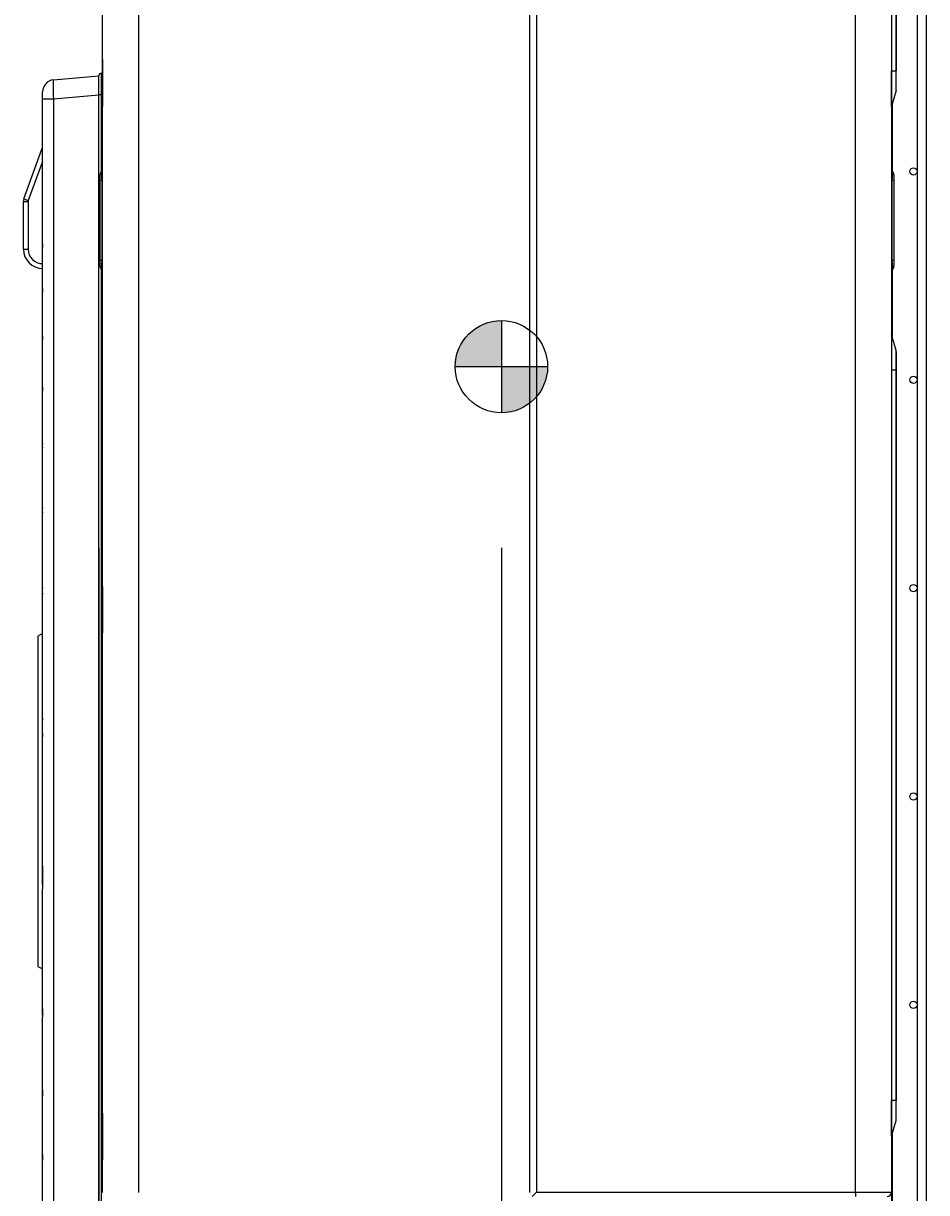
# Model space of a CAD drawing. Units: inches. Extents: x 1196 to 17546, y 470 to 6610.
# Drawn here: x 12244 to 12621, y 3222 to 3710 of the extents above; entities that cross this region are included whole.
import ezdxf

# ---------------------------------------------------------------- set-up
doc = ezdxf.new("R2010")
doc.units = ezdxf.units.IN
doc.header["$MEASUREMENT"] = 0
doc.layers.add('LG-Product', color=3, linetype='Continuous')
doc.styles.get("Standard").update_dxf_attribs({"font": 'arial.ttf'})
doc.dimstyles.get("Standard").update_dxf_attribs({"dimtxt": 0.18, "dimasz": 0.18, "dimexe": 0.18, "dimexo": 0.0625, "dimgap": 0.09, "dimtad": 0, "dimtih": 1, "dimtoh": 1, "dimdec": 4, "dimzin": 0, "dimdsep": 46, "dimtxsty": 'Standard', "dimcen": 0.09, "dimadec": 0, "dimazin": 0, "dimtfac": 1, "dimtdec": 4, "dimtofl": 0, "dimtmove": 0, "dimatfit": 3, "dimfxl": 1, "dimtolj": 1, "dimtzin": 0, "dimarcsym": 0})

# ---------------------------------------------------------------- blocks, each defined once
blk = doc.blocks.new('*D28')
at = {"color": 0, "lineweight": -2, "transparency": 16777216}
for p, q in [((12275.75, 3490.95), (12275.75, 2919.83)), ((12443.75, 3490.95), (12443.75, 2919.83)), ((12275.93, 2920.01), (12359.16, 2920.01)), ((12443.57, 2920.01), (12360.35, 2920.01))]:
    blk.add_line(p, q, dxfattribs=at)
at = {"color": 0, "transparency": 16777216}
for points in [[(12275.93, 2920.04), (12275.93, 2919.98), (12275.75, 2920.01)], [(12443.57, 2920.04), (12443.57, 2919.98), (12443.75, 2920.01)]]:
    blk.add_solid(points, dxfattribs=at)
at = {"layer": 'Defpoints', "color": 0, "transparency": 16777216}
for p in [(12275.75, 3491.01), (12443.75, 3491.01), (12443.75, 2920.01)]:
    blk.add_point(p, dxfattribs=at)
at = {"color": 0, "transparency": 16777216, "insert": (12359.75, 2920.01), "char_height": 0.18, "attachment_point": 5}
blk.add_mtext('\\A1;168.0000', dxfattribs=at)

msp = doc.modelspace()

# ---------------------------------------------------------------- hatches: boundary and pattern name
h = msp.add_hatch(color=256)
h.dxf.hatch_style = 1
h.paths.add_polyline_path([(12443.750811, 3585.944523, 0.4142135624), (12424.482956, 3566.676668), (12443.750811, 3566.676668)])
h = msp.add_hatch(color=256)
h.dxf.hatch_style = 1
h.paths.add_polyline_path([(12463.018665, 3566.676668), (12443.750811, 3566.676668), (12443.750811, 3547.408814, 0.4142135624)])

# ---------------------------------------------------------------- linework, layer by layer
for p, q in [((12443.750811, 3585.944523), (12443.750811, 3547.408814)), ((12424.482956, 3566.676668), (12463.018665, 3566.676668))]:
    msp.add_line(p, q)
msp.add_circle((12443.750811, 3566.676668), 19.267855)
msp.add_circle((12443.750811, 3566.676668), 19.267855)
at = {"layer": 'LG-Product'}
for p, q in [((12292.250811, 4373.576668), (12292.250811, 3221.776668)), ((12455.650811, 3221.776668), (12455.650811, 4373.576668)), ((12458.350811, 4373.376668), (12458.350811, 3221.976668)), ((12591.550811, 3221.976668), (12591.550811, 4373.376668)), ((12606.550811, 4373.376668), (12606.550811, 3221.976668)), ((12617.203176, 4344.175483), (12617.203176, 3084.176655)), ((12621.203176, 3084.176655), (12621.203176, 4344.175483)), ((12606.589287, 4125.176668), (12606.589287, 3690.176668)), ((12608.481554, 3690.176668), (12608.481554, 4125.176668)), ((12608.550811, 4125.176668), (12608.550811, 3690.176668)), ((12277.250811, 3694.892707), (12277.250811, 3895.46063)), ((12277.250811, 3693.633474), (12277.250811, 3695.175246)), ((12277.250811, 3676.719862), (12277.250811, 3693.633474)), ((12277.255175, 3693.615971), (12277.255175, 3676.737366)), ((12277.255175, 3693.615971), (12277.256176, 3693.615971)), ((12277.256176, 3693.615971), (12277.256176, 3676.737366)), ((12256.815032, 3686.388769), (12275.750811, 3688.045435)), ((12275.750811, 3680.176668), (12275.750811, 3688.176668)), ((12276.750811, 3689.176668), (12277.250811, 3689.176668)), ((12276.750811, 3689.176668), (12276.750811, 3680.176668)), ((12606.589287, 3690.176668), (12606.550811, 3690.176668)), ((12606.589287, 3675.311335), (12606.589287, 3690.176668)), ((12606.589287, 3690.176668), (12608.481554, 3690.176668)), ((12608.481554, 3690.176668), (12608.550811, 3690.176668)), ((12608.481554, 3681.934269), (12608.481554, 3690.176668)), ((12608.550811, 3682.428767), (12608.550811, 3690.176668)), ((12252.250811, 3678.419212), (12252.250811, 3681.407796)), ((12608.481554, 3681.934269), (12606.589287, 3675.311335)), ((12256.815032, 3678.419212), (12252.250811, 3678.419212)), ((12252.250811, 3618.148766), (12252.250811, 3678.419212)), ((12275.750811, 3680.075878), (12256.815032, 3678.419212)), ((12256.815032, 3678.419212), (12256.815032, 3091.934125)), ((12276.750811, 3680.176668), (12275.750811, 3680.176668)), ((12275.750811, 3090.176668), (12275.750811, 3680.176668)), ((12277.250811, 3680.176668), (12276.750811, 3680.176668)), ((12276.750811, 3680.176668), (12276.750811, 3648.049325)), ((12277.250811, 3675.460619), (12277.250811, 3676.719862)), ((12277.255175, 3676.737366), (12277.256176, 3676.737366)), ((12277.250811, 3474.892707), (12277.250811, 3675.46063)), ((12606.822092, 3676.133443), (12606.822092, 3648.275587)), ((12244.431733, 3636.673748), (12252.009581, 3657.493715)), ((12252.009581, 3657.493715), (12252.250813, 3657.405914)), ((12252.25073, 3652.308658), (12246.311118, 3635.989708)), ((12276.965235, 3648.258843), (12277.250825, 3648.498481)), ((12606.550796, 3648.498481), (12606.836386, 3648.258843)), ((12276.250811, 3644.428621), (12276.250811, 3646.726754)), ((12276.250811, 3610.924716), (12276.250811, 3644.428621)), ((12276.965235, 3644.428621), (12276.250811, 3644.428621)), ((12277.250825, 3644.668259), (12276.965235, 3644.428621)), ((12276.965235, 3644.428621), (12276.965235, 3610.924716)), ((12606.836386, 3644.428621), (12606.550796, 3644.668259)), ((12607.550811, 3644.428621), (12606.836386, 3644.428621)), ((12606.836386, 3610.924716), (12606.836386, 3644.428621)), ((12607.550811, 3646.726754), (12607.550811, 3644.428621)), ((12607.550811, 3644.428621), (12607.550811, 3610.924716)), ((12244.250811, 3635.647687), (12246.250811, 3635.647687)), ((12244.250811, 3615.676668), (12244.250811, 3635.647687)), ((12244.25124, 3635.647687), (12244.250884, 3635.6687)), ((12244.431733, 3636.673748), (12246.311118, 3635.989708)), ((12246.250811, 3635.647687), (12246.250811, 3615.676668)), ((12252.250811, 3617.740585), (12252.250811, 3618.148766)), ((12252.250811, 3617.740585), (12252.250811, 3616.759865)), ((12252.261828, 3616.593754), (12252.261828, 3617.9062)), ((12244.250811, 3615.676668), (12246.250811, 3615.676668)), ((12252.250811, 3599.46596), (12252.250811, 3616.759819)), ((12276.250811, 3608.626583), (12276.250811, 3610.924716)), ((12276.965235, 3610.924716), (12276.250811, 3610.924716)), ((12276.965235, 3610.924716), (12277.250825, 3610.685078)), ((12606.550796, 3610.685078), (12606.836386, 3610.924716)), ((12607.550811, 3610.924716), (12606.836386, 3610.924716)), ((12607.550811, 3610.924716), (12607.550811, 3608.626583)), ((12276.750811, 3607.30245), (12276.750811, 3090.176668)), ((12277.250825, 3606.854855), (12276.965235, 3607.094494)), ((12606.836386, 3607.094494), (12606.550796, 3606.854855)), ((12606.822092, 3607.083706), (12606.822092, 3579.246364)), ((12252.250811, 3599.02212), (12252.250811, 3599.46596)), ((12252.250811, 3599.02212), (12252.250811, 3597.988498)), ((12252.261828, 3597.813369), (12252.261828, 3599.196612)), ((12252.250811, 3579.671662), (12252.250811, 3597.988286)), ((12252.250811, 3579.182542), (12252.250811, 3579.671662)), ((12252.250811, 3579.182542), (12252.250811, 3578.079424)), ((12252.261828, 3577.892432), (12252.261828, 3579.36868)), ((12608.481554, 3573.419068), (12606.589287, 3580.042002)), ((12606.589287, 3580.042002), (12606.589287, 3565.176668)), ((12252.250811, 3558.385226), (12252.250811, 3578.079297)), ((12608.481554, 3565.176668), (12608.481554, 3573.419068)), ((12608.550811, 3572.92457), (12608.550811, 3565.176668)), ((12606.589287, 3565.176668), (12606.550811, 3565.176668)), ((12608.481554, 3565.176668), (12606.589287, 3565.176668)), ((12606.589287, 3565.176668), (12606.589287, 3260.176668)), ((12608.481554, 3260.176668), (12608.481554, 3565.176668)), ((12608.481554, 3565.176668), (12608.550811, 3565.176668)), ((12608.550811, 3565.176668), (12608.550811, 3260.176668)), ((12252.250811, 3557.835816), (12252.250811, 3558.385226)), ((12252.250811, 3557.835816), (12252.250811, 3556.636783)), ((12252.250811, 3534.971883), (12252.250811, 3556.636653)), ((12252.261828, 3556.433389), (12252.261828, 3558.037996)), ((12252.250811, 3534.336258), (12252.250811, 3534.971883)), ((12252.250811, 3532.994695), (12252.250811, 3534.336258)), ((12252.250811, 3508.223442), (12252.250811, 3532.994396)), ((12252.261828, 3532.766855), (12252.261828, 3534.562208)), ((12252.250811, 3507.448845), (12252.250811, 3508.223442)), ((12252.250811, 3505.867459), (12252.250811, 3507.448845)), ((12252.250811, 3475.215051), (12252.250811, 3505.867196)), ((12252.261828, 3505.59827), (12252.261828, 3507.714584)), ((12252.250811, 3474.153559), (12252.250811, 3475.215051)), ((12252.250811, 3472.049363), (12252.250811, 3474.153559)), ((12252.250811, 3421.752786), (12252.250811, 3472.049171)), ((12252.261828, 3471.68887), (12252.261828, 3474.504949)), ((12277.250811, 3473.633474), (12277.250811, 3475.175246)), ((12277.250811, 3456.719862), (12277.250811, 3473.633474)), ((12277.255175, 3473.615971), (12277.255175, 3456.737366)), ((12277.255175, 3473.615971), (12277.256176, 3473.615971)), ((12277.256176, 3473.615971), (12277.256176, 3456.737366)), ((12277.250811, 3455.460619), (12277.250811, 3456.719862)), ((12277.255175, 3456.737366), (12277.256176, 3456.737366)), ((12252.250811, 3455.176668), (12250.250811, 3454.176668)), ((12250.250811, 3454.176668), (12250.250811, 3385.176668)), ((12277.250811, 3254.892707), (12277.250811, 3455.46063)), ((12252.250811, 3419.055704), (12252.250811, 3421.752786)), ((12252.250811, 3413.318506), (12252.250811, 3419.055704)), ((12252.261828, 3412.229577), (12252.261828, 3419.93358)), ((12252.250811, 3357.035367), (12252.250811, 3413.31797)), ((12250.250811, 3385.176668), (12250.250811, 3316.176668)), ((12252.250811, 3357.034831), (12252.250811, 3351.297633)), ((12252.261828, 3350.419757), (12252.261828, 3358.12376)), ((12252.250811, 3351.297633), (12252.250811, 3348.600551)), ((12252.250811, 3298.304166), (12252.250811, 3348.600551)), ((12250.250811, 3316.176668), (12252.250811, 3315.176668)), ((12252.250811, 3298.303974), (12252.250811, 3296.199778)), ((12252.250811, 3296.199778), (12252.250811, 3295.138286)), ((12252.261828, 3295.848387), (12252.261828, 3298.664467)), ((12252.250811, 3264.486141), (12252.250811, 3295.138286)), ((12252.250811, 3264.485877), (12252.250811, 3262.904492)), ((12252.250811, 3262.904492), (12252.250811, 3262.129895)), ((12252.250811, 3237.358941), (12252.250811, 3262.129895)), ((12252.261828, 3262.638753), (12252.261828, 3264.755067)), ((12606.589287, 3260.176668), (12606.550811, 3260.176668)), ((12608.481554, 3260.176668), (12606.589287, 3260.176668)), ((12606.589287, 3245.311335), (12606.589287, 3260.176668)), ((12608.481554, 3251.934269), (12608.481554, 3260.176668)), ((12608.481554, 3260.176668), (12608.550811, 3260.176668)), ((12608.550811, 3252.428767), (12608.550811, 3260.176668)), ((12277.250811, 3253.633474), (12277.250811, 3255.175246)), ((12277.250811, 3236.719862), (12277.250811, 3253.633474)), ((12277.255175, 3253.615971), (12277.255175, 3236.737366)), ((12277.255175, 3253.615971), (12277.256176, 3253.615971)), ((12277.256176, 3253.615971), (12277.256176, 3236.737366)), ((12606.589287, 3245.311335), (12608.481554, 3251.934269)), ((12606.822092, 3246.141897), (12606.822092, 3055.178141)), ((12252.250811, 3237.358642), (12252.250811, 3236.017079)), ((12252.261828, 3235.791128), (12252.261828, 3237.586482)), ((12252.250811, 3236.017079), (12252.250811, 3235.381454)), ((12252.250811, 3213.716684), (12252.250811, 3235.381454)), ((12277.250811, 3235.460619), (12277.250811, 3236.719862)), ((12277.250811, 3221.776668), (12277.250811, 3235.46063)), ((12277.255175, 3236.737366), (12277.256176, 3236.737366)), ((12458.350811, 3221.976668), (12456.550811, 3220.176668)), ((12458.350811, 3221.976668), (12591.550811, 3221.976668)), ((12591.550811, 3221.976668), (12606.550811, 3221.976668)), ((12591.550811, 3221.976668), (12591.550811, 3220.176668)), ((12606.550811, 3221.976668), (12606.550811, 3218.376487))]:
    msp.add_line(p, q, dxfattribs=at)
for centre in [(12615.703176, 3648.176668), (12615.703176, 3561.176668), (12615.703176, 3474.176668), (12615.703176, 3387.176668), (12615.703176, 3300.176668)]:
    msp.add_circle(centre, 1.5, dxfattribs=at)
for centre, radius, start, end in [((12257.250811, 3681.407796), 5, 95, 180), ((12276.750811, 3688.176668), 1, 90, 180), ((12606.750811, 3682.428767), 1.8, 344.0546041, 0), ((12607.550811, 3675.036613), 1, 164.0546041, 180), ((12248.250811, 3658.861796), 4, 340, 0), ((12278.250811, 3646.726754), 2, 130, 180), ((12605.550811, 3646.726754), 2, 0, 50), ((12247.250811, 3635.647687), 3, 179.59831629, 180), ((12247.250811, 3635.647687), 3, 160, 179.59831629), ((12247.250811, 3635.647687), 1, 160, 180), ((12252.250811, 3615.676668), 8, 180, 270), ((12252.250811, 3615.676668), 6, 180, 270), ((12278.250811, 3608.626583), 2, 180, 230), ((12605.550811, 3608.626583), 2, 310, 0), ((12607.550811, 3580.316723), 1, 180, 195.9453959), ((12606.750811, 3572.92457), 1.8, 0, 15.9453959), ((12606.750811, 3252.428767), 1.8, 344.0546041, 0), ((12607.550811, 3245.036613), 1, 164.0546041, 180), ((12604.750811, 3221.976668), 1.8, 270, 0)]:
    msp.add_arc(centre, radius, start, end, dxfattribs=at)
for centre, major_axis, ratio, start_param, end_param in [((12257.250811, 3678.396336), (-0.435007, 7.992488), 0.0542081004, 0.0017837181, 1.5649838484), ((12278.250811, 3642.810532), (-1.206593, 5.48859), 0.1712184674, 0.0892786499, 1.2341361458), ((12605.550811, 3642.810532), (1.206593, 5.48859), 0.1712184674, 5.0490491614, 6.1939066573), ((12278.250811, 3612.542804), (1.206593, 5.48859), 0.1712184674, 1.9074565078, 3.0523140037), ((12605.550811, 3612.542804), (-1.206593, 5.48859), 0.1712184674, 3.2308713035, 4.3757287994)]:
    msp.add_ellipse(centre, major_axis=major_axis, ratio=ratio, start_param=start_param, end_param=end_param, dxfattribs=at)
for points, knots in [([(12277.250811, 3694.892707), (12277.250811, 3694.850066), (12277.250959, 3694.805187), (12277.251414, 3694.711527), (12277.251721, 3694.662742), (12277.252225, 3694.586949), (12277.252402, 3694.561247), (12277.25276, 3694.50901), (12277.252943, 3694.482425), (12277.253305, 3694.428779), (12277.253485, 3694.40171), (12277.253834, 3694.347115), (12277.254004, 3694.319558), (12277.254491, 3694.236741), (12277.254785, 3694.181189), (12277.255292, 3694.069512), (12277.255505, 3694.013385), (12277.256014, 3693.844255), (12277.256176, 3693.730509), (12277.256176, 3693.615971)], [0, 0, 0, 0, 0.125, 0.125, 0.25, 0.25, 0.3125, 0.3125, 0.375, 0.375, 0.4375, 0.4375, 0.5, 0.5, 0.625, 0.625, 0.75, 0.75, 1, 1, 1, 1]), ([(12277.256176, 3676.737366), (12277.256176, 3676.622995), (12277.256014, 3676.509291), (12277.255505, 3676.339998), (12277.255292, 3676.283779), (12277.254911, 3676.199819), (12277.254773, 3676.171893), (12277.254481, 3676.116176), (12277.254325, 3676.088366), (12277.253839, 3676.005715), (12277.253487, 3675.951478), (12277.252948, 3675.871606), (12277.252766, 3675.84523), (12277.252408, 3675.793013), (12277.25223, 3675.767113), (12277.251722, 3675.690762), (12277.251414, 3675.641757), (12277.250959, 3675.547928), (12277.250811, 3675.503102), (12277.250811, 3675.46063)], [0, 0, 0, 0, 0.25, 0.25, 0.375, 0.375, 0.4375, 0.4375, 0.5, 0.5, 0.625, 0.625, 0.6875, 0.6875, 0.75, 0.75, 0.875, 0.875, 1, 1, 1, 1]), ([(12252.261828, 3617.9062), (12252.258156, 3617.878915), (12252.255401, 3617.851393), (12252.251725, 3617.796038), (12252.250811, 3617.768328), (12252.250811, 3617.740585)], [0, 0, 0, 0, 0.5, 0.5, 1, 1, 1, 1]), ([(12252.261828, 3599.196612), (12252.258169, 3599.24165), (12252.254036, 3599.309035), (12252.251963, 3599.376309), (12252.251041, 3599.421151), (12252.250811, 3599.443583), (12252.250811, 3599.46596)], [0, 0, 0, 0, 0.5, 0.75, 0.75, 1, 1, 1, 1]), ([(12252.261828, 3579.36868), (12252.25817, 3579.419323), (12252.254036, 3579.495119), (12252.251963, 3579.570802), (12252.251041, 3579.621248), (12252.250811, 3579.646481), (12252.250811, 3579.671662)], [0, 0, 0, 0, 0.5, 0.75, 0.75, 1, 1, 1, 1]), ([(12252.261828, 3558.037996), (12252.25817, 3558.096015), (12252.255415, 3558.153923), (12252.251734, 3558.269634), (12252.250811, 3558.327485), (12252.250811, 3558.385226)], [0, 0, 0, 0, 0.5, 0.5, 1, 1, 1, 1]), ([(12252.250811, 3532.994695), (12252.250811, 3532.956842), (12252.251711, 3532.918922), (12252.255361, 3532.842947), (12252.258119, 3532.804803), (12252.261828, 3532.766855)], [0, 0, 0, 0, 0.5, 0.5, 1, 1, 1, 1]), ([(12252.261828, 3507.714584), (12252.258133, 3507.670559), (12252.255385, 3507.626383), (12252.251723, 3507.53774), (12252.250811, 3507.493277), (12252.250811, 3507.448845)], [0, 0, 0, 0, 0.5, 0.5, 1, 1, 1, 1]), ([(12252.250811, 3505.867459), (12252.250811, 3505.822631), (12252.251718, 3505.777661), (12252.255384, 3505.687746), (12252.258135, 3505.642934), (12252.261828, 3505.59827)], [0, 0, 0, 0, 0.5, 0.5, 1, 1, 1, 1]), ([(12252.250811, 3472.049363), (12252.250811, 3471.989422), (12252.251715, 3471.929407), (12252.255367, 3471.809227), (12252.258119, 3471.748995), (12252.261828, 3471.68887)], [0, 0, 0, 0, 0.5, 0.5, 1, 1, 1, 1]), ([(12277.250811, 3474.892707), (12277.250811, 3474.850066), (12277.250959, 3474.805187), (12277.251414, 3474.711527), (12277.251721, 3474.662742), (12277.252225, 3474.586949), (12277.252402, 3474.561247), (12277.25276, 3474.50901), (12277.252943, 3474.482425), (12277.253305, 3474.428779), (12277.253485, 3474.40171), (12277.253834, 3474.347115), (12277.254004, 3474.319558), (12277.254491, 3474.236741), (12277.254785, 3474.181189), (12277.255292, 3474.069512), (12277.255505, 3474.013385), (12277.256014, 3473.844255), (12277.256176, 3473.730509), (12277.256176, 3473.615971)], [0, 0, 0, 0, 0.125, 0.125, 0.25, 0.25, 0.3125, 0.3125, 0.375, 0.375, 0.4375, 0.4375, 0.5, 0.5, 0.625, 0.625, 0.75, 0.75, 1, 1, 1, 1]), ([(12277.256176, 3456.737366), (12277.256176, 3456.622995), (12277.256014, 3456.509291), (12277.255505, 3456.339998), (12277.255292, 3456.283779), (12277.254911, 3456.199819), (12277.254773, 3456.171893), (12277.254481, 3456.116176), (12277.254325, 3456.088366), (12277.253839, 3456.005715), (12277.253487, 3455.951478), (12277.252948, 3455.871606), (12277.252766, 3455.84523), (12277.252408, 3455.793013), (12277.25223, 3455.767113), (12277.251722, 3455.690762), (12277.251414, 3455.641757), (12277.250959, 3455.547928), (12277.250811, 3455.503102), (12277.250811, 3455.46063)], [0, 0, 0, 0, 0.25, 0.25, 0.375, 0.375, 0.4375, 0.4375, 0.5, 0.5, 0.625, 0.625, 0.6875, 0.6875, 0.75, 0.75, 0.875, 0.875, 1, 1, 1, 1]), ([(12252.250811, 3413.318506), (12252.250811, 3413.137025), (12252.251752, 3412.955482), (12252.255441, 3412.592467), (12252.258188, 3412.411001), (12252.261828, 3412.229577)], [0, 0, 0, 0, 0.5, 0.5, 1, 1, 1, 1]), ([(12252.250811, 3357.034831), (12252.250811, 3357.216311), (12252.251752, 3357.397855), (12252.255441, 3357.76087), (12252.258188, 3357.942335), (12252.261828, 3358.12376)], [0, 0, 0, 0, 0.5, 0.5, 1, 1, 1, 1]), ([(12252.261828, 3358.12376), (12252.258413, 3357.409507), (12252.255664, 3356.695391), (12252.252813, 3355.62445), (12252.251706, 3355.089036), (12252.251133, 3354.553708), (12252.250876, 3354.196842), (12252.250811, 3354.018422), (12252.250811, 3353.840007)], [0, 0, 0, 0, 0.5, 0.5, 0.75, 0.875, 0.875, 1, 1, 1, 1]), ([(12252.250811, 3298.303974), (12252.250811, 3298.363915), (12252.251715, 3298.42393), (12252.255367, 3298.54411), (12252.258119, 3298.604342), (12252.261828, 3298.664467)], [0, 0, 0, 0, 0.5, 0.5, 1, 1, 1, 1]), ([(12252.250811, 3264.485877), (12252.250811, 3264.530706), (12252.251718, 3264.575676), (12252.255384, 3264.665591), (12252.258135, 3264.710403), (12252.261828, 3264.755067)], [0, 0, 0, 0, 0.5, 0.5, 1, 1, 1, 1]), ([(12252.261828, 3262.638753), (12252.258133, 3262.682778), (12252.255385, 3262.726954), (12252.251723, 3262.815596), (12252.250811, 3262.86006), (12252.250811, 3262.904492)], [0, 0, 0, 0, 0.5, 0.5, 1, 1, 1, 1]), ([(12277.250811, 3254.892707), (12277.250811, 3254.850066), (12277.250959, 3254.805187), (12277.251414, 3254.711527), (12277.251721, 3254.662742), (12277.252225, 3254.586949), (12277.252402, 3254.561247), (12277.25276, 3254.50901), (12277.252943, 3254.482425), (12277.253305, 3254.428779), (12277.253485, 3254.40171), (12277.253834, 3254.347115), (12277.254004, 3254.319558), (12277.254491, 3254.236741), (12277.254785, 3254.181189), (12277.255292, 3254.069512), (12277.255505, 3254.013385), (12277.256014, 3253.844255), (12277.256176, 3253.730509), (12277.256176, 3253.615971)], [0, 0, 0, 0, 0.125, 0.125, 0.25, 0.25, 0.3125, 0.3125, 0.375, 0.375, 0.4375, 0.4375, 0.5, 0.5, 0.625, 0.625, 0.75, 0.75, 1, 1, 1, 1]), ([(12252.250811, 3237.358642), (12252.250811, 3237.396495), (12252.251711, 3237.434415), (12252.255361, 3237.51039), (12252.258119, 3237.548534), (12252.261828, 3237.586482)], [0, 0, 0, 0, 0.5, 0.5, 1, 1, 1, 1]), ([(12277.256176, 3236.737366), (12277.256176, 3236.622995), (12277.256014, 3236.509291), (12277.255505, 3236.339998), (12277.255292, 3236.283779), (12277.254911, 3236.199819), (12277.254773, 3236.171893), (12277.254481, 3236.116176), (12277.254325, 3236.088366), (12277.253839, 3236.005715), (12277.253487, 3235.951478), (12277.252948, 3235.871606), (12277.252766, 3235.84523), (12277.252408, 3235.793013), (12277.25223, 3235.767113), (12277.251722, 3235.690762), (12277.251414, 3235.641757), (12277.250959, 3235.547928), (12277.250811, 3235.503102), (12277.250811, 3235.46063)], [0, 0, 0, 0, 0.25, 0.25, 0.375, 0.375, 0.4375, 0.4375, 0.5, 0.5, 0.625, 0.625, 0.6875, 0.6875, 0.75, 0.75, 0.875, 0.875, 1, 1, 1, 1])]:
    msp.add_open_spline(points, degree=3, knots=knots, dxfattribs=at)
for points in [[(12252.250811, 3616.759865), (12252.250811, 3616.704428), (12252.254411, 3616.649057), (12252.261828, 3616.593754)], [(12252.261828, 3599.196612), (12252.254475, 3599.139045), (12252.250811, 3599.08088), (12252.250811, 3599.02212)], [(12252.250811, 3597.988498), (12252.250811, 3597.930092), (12252.254406, 3597.871715), (12252.261828, 3597.813369)], [(12252.261828, 3579.36868), (12252.25447, 3579.307236), (12252.250811, 3579.244853), (12252.250811, 3579.182542)], [(12252.250811, 3578.079424), (12252.250811, 3578.017184), (12252.254392, 3577.954855), (12252.261828, 3577.892432)], [(12252.261828, 3558.037996), (12252.254461, 3557.971179), (12252.250811, 3557.903462), (12252.250811, 3557.835816)], [(12252.250811, 3556.636783), (12252.250811, 3556.569147), (12252.254385, 3556.501353), (12252.261828, 3556.433389)], [(12252.261828, 3534.562208), (12252.254513, 3534.699118), (12252.250811, 3534.835554), (12252.250811, 3534.971883)], [(12252.261828, 3534.562208), (12252.254451, 3534.487445), (12252.250811, 3534.411823), (12252.250811, 3534.336258)], [(12252.261828, 3474.504949), (12252.25441, 3474.388185), (12252.250811, 3474.271048), (12252.250811, 3474.153559)], [(12252.261828, 3419.93358), (12252.254308, 3419.641022), (12252.250811, 3419.348393), (12252.250811, 3419.055704)], [(12252.261828, 3350.419757), (12252.254308, 3350.712315), (12252.250811, 3351.004943), (12252.250811, 3351.297633)], [(12252.261828, 3298.664467), (12252.254519, 3298.18189), (12252.250811, 3297.699387), (12252.250811, 3297.217085)], [(12252.261828, 3295.848387), (12252.25441, 3295.965152), (12252.250811, 3296.082289), (12252.250811, 3296.199778)], [(12252.261828, 3264.755067), (12252.254491, 3264.403744), (12252.250811, 3264.052399), (12252.250811, 3263.701196)], [(12252.250811, 3262.129895), (12252.250811, 3262.299275), (12252.254519, 3262.468785), (12252.261828, 3262.638753)], [(12252.261828, 3237.586482), (12252.254481, 3237.296763), (12252.250811, 3237.006959), (12252.250811, 3236.717272)], [(12252.261828, 3235.791128), (12252.254451, 3235.865892), (12252.250811, 3235.941514), (12252.250811, 3236.017079)], [(12252.250811, 3235.381454), (12252.250811, 3235.517783), (12252.254513, 3235.654219), (12252.261828, 3235.791128)]]:
    msp.add_open_spline(points, degree=3, dxfattribs=at)

# ---------------------------------------------------------------- dimensions: what is measured, and where the dimension line sits
dim = msp.add_linear_dim(base=(12443.750811, 2920.007311), p1=(12275.750811, 3491.014249), p2=(12443.750811, 3491.014249), dimstyle='Standard')
dim.commit()
dim.dimension.update_dxf_attribs({"geometry": '*D28', "text_midpoint": (12359.750811, 2920.007311)})

doc.saveas('drawing.dxf')
